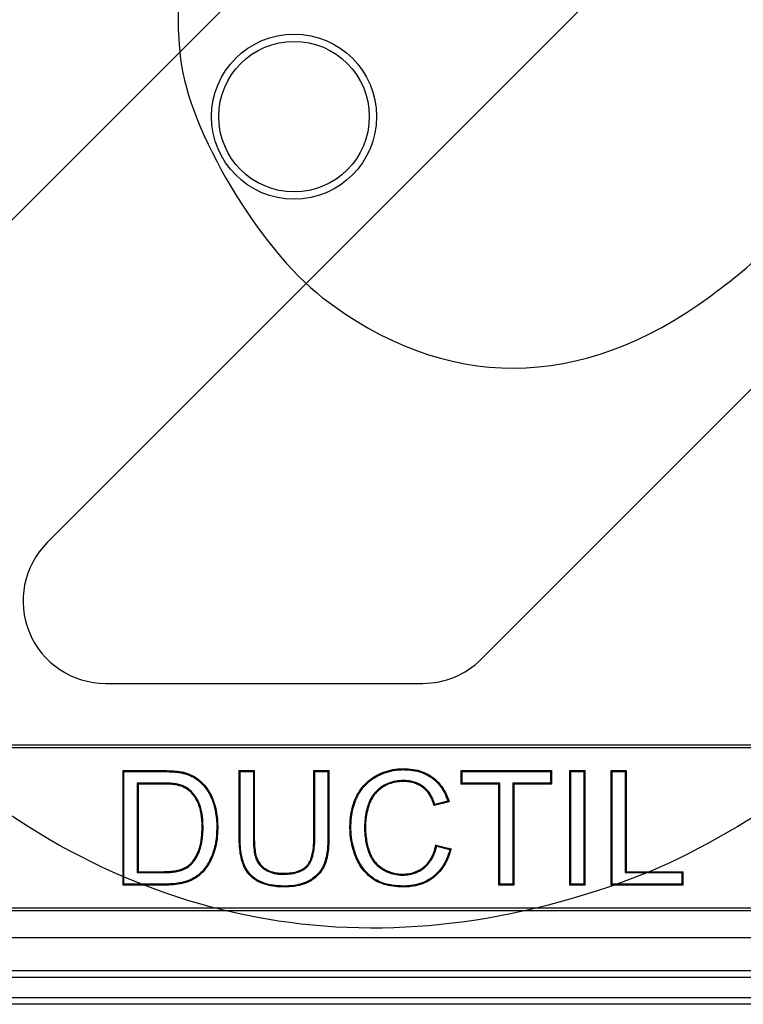
# Model space of a CAD drawing. Units: millimetres. Extents: x 0 to 291, y 0 to 204.
# Drawn here: x 98 to 107, y 44 to 57 of the extents above; entities that cross this region are included whole.
import ezdxf

# ---------------------------------------------------------------- set-up
doc = ezdxf.new("R2010")
doc.units = ezdxf.units.MM
for name, color, linetype in [('D-20AVM', 7, 'Continuous'), ('D-20AVR', 7, 'Continuous'), ('Predeterminado', 7, 'Continuous')]:
    doc.layers.add(name, color=color, linetype=linetype)

# ---------------------------------------------------------------- blocks, each defined once
blk = doc.blocks.new('SE')
at = {"layer": 'D-20AVM', "color": 7, "linetype": 'Continuous'}
for p, q in [((77.414, 44.229), (162.025, 44.229)), ((162.025, 44.139), (77.414, 44.139)), ((77.153, 43.878), (162.287, 43.878)), ((162.287, 43.788), (77.153, 43.788))]:
    blk.add_line(p, q, dxfattribs=at)
at = {"layer": 'D-20AVR', "color": 7, "linetype": 'Continuous'}
for p, q in [((125.036, 76.65), (98.216, 49.83)), ((92.004, 48.303), (118.824, 75.123)), ((103.895, 48.303), (130.715, 75.123)), ((98.979, 47.987), (103.132, 47.987)), ((149.227, 47.177), (78.487, 47.177)), ((149.227, 47.145), (78.487, 47.145)), ((99.22, 46.833), (99.208, 46.846)), ((99.208, 45.348), (99.208, 46.846)), ((99.22, 45.36), (99.22, 46.833)), ((100.74, 46.833), (100.728, 46.846)), ((100.728, 46.846), (100.925, 46.846)), ((100.74, 46.833), (100.913, 46.833)), ((100.913, 46.833), (100.925, 46.846)), ((101.719, 46.833), (101.706, 46.846)), ((101.706, 46.846), (101.903, 46.846)), ((101.719, 46.833), (101.89, 46.833)), ((101.89, 46.833), (101.903, 46.846)), ((103.647, 46.833), (103.634, 46.846)), ((103.634, 46.67), (103.634, 46.846)), ((103.634, 46.846), (104.816, 46.846)), ((103.647, 46.683), (103.647, 46.833)), ((103.647, 46.833), (104.804, 46.833)), ((104.804, 46.833), (104.816, 46.846)), ((104.804, 46.833), (104.804, 46.683)), ((104.816, 46.846), (104.816, 46.67)), ((105.068, 46.833), (105.056, 46.846)), ((105.056, 45.348), (105.056, 46.846)), ((105.056, 46.846), (105.253, 46.846)), ((105.068, 45.36), (105.068, 46.833)), ((105.068, 46.833), (105.24, 46.833)), ((105.24, 46.833), (105.253, 46.846)), ((105.24, 46.833), (105.24, 45.36)), ((105.253, 46.846), (105.253, 45.348)), ((105.61, 46.833), (105.597, 46.846)), ((105.597, 45.348), (105.597, 46.846)), ((105.597, 46.846), (105.795, 46.846)), ((105.61, 45.36), (105.61, 46.833)), ((105.61, 46.833), (105.782, 46.833)), ((105.782, 46.833), (105.795, 46.846)), ((105.782, 46.833), (105.782, 45.511)), ((105.795, 46.846), (105.795, 45.523)), ((99.393, 46.683), (99.393, 45.511)), ((99.393, 46.683), (99.405, 46.67)), ((99.405, 46.67), (99.405, 45.523)), ((103.647, 46.683), (103.634, 46.67)), ((104.127, 46.67), (103.634, 46.67)), ((104.14, 46.683), (103.647, 46.683)), ((104.14, 46.683), (104.127, 46.67)), ((104.127, 45.348), (104.127, 46.67)), ((104.14, 45.36), (104.14, 46.683)), ((104.311, 46.683), (104.311, 45.36)), ((104.804, 46.683), (104.311, 46.683)), ((104.311, 46.683), (104.323, 46.67)), ((104.323, 46.67), (104.323, 45.348)), ((104.816, 46.67), (104.323, 46.67)), ((104.804, 46.683), (104.816, 46.67)), ((103.476, 46.435), (103.282, 46.389)), ((103.46, 46.444), (103.29, 46.404)), ((103.303, 45.872), (103.501, 45.822)), ((103.313, 45.857), (103.485, 45.813)), ((103.485, 45.813), (103.501, 45.822)), ((99.393, 45.511), (99.405, 45.523)), ((105.782, 45.511), (105.795, 45.523)), ((105.782, 45.511), (106.521, 45.511)), ((105.795, 45.523), (106.534, 45.523)), ((106.521, 45.511), (106.534, 45.523)), ((106.521, 45.511), (106.521, 45.36)), ((106.534, 45.523), (106.534, 45.348)), ((99.22, 45.36), (99.208, 45.348)), ((104.14, 45.36), (104.127, 45.348)), ((104.311, 45.36), (104.14, 45.36)), ((104.311, 45.36), (104.323, 45.348)), ((105.068, 45.36), (105.056, 45.348)), ((105.24, 45.36), (105.068, 45.36)), ((105.24, 45.36), (105.253, 45.348)), ((105.61, 45.36), (105.597, 45.348)), ((106.521, 45.36), (105.61, 45.36)), ((106.521, 45.36), (106.534, 45.348)), ((104.323, 45.348), (104.127, 45.348)), ((105.253, 45.348), (105.056, 45.348)), ((106.534, 45.348), (105.597, 45.348)), ((78.487, 45.048), (149.227, 45.048)), ((78.487, 45.017), (149.227, 45.017)), ((162.013, 44.657), (77.401, 44.657))]:
    blk.add_line(p, q, dxfattribs=at)
for radius in [1.08, 0.985]:
    blk.add_circle((101.446, 55.403), radius, dxfattribs=at)
for centre, radius, start, end in [((98.979, 49.067), 1.08, 135, 270), ((103.132, 49.067), 1.08, 270, 315), ((101.128, 47.604), 2.473, 330.5699, 330.9654), ((102.388, 44.57), 2.159, 59.75, 60.236), ((101.379, 44.676), 2.266, 31.411, 31.8671)]:
    blk.add_arc(centre, radius, start, end, dxfattribs=at)
for points, knots in [([(99.208, 46.846), (99.351, 46.846), (99.494, 46.846), (99.654, 46.846), (99.672, 46.846), (99.699, 46.846), (99.708, 46.846), (99.718, 46.846), (99.719, 46.846), (99.721, 46.846), (99.721, 46.846), (99.722, 46.846), (99.723, 46.846), (99.726, 46.846), (99.729, 46.846), (99.738, 46.846), (99.744, 46.846), (99.794, 46.845), (99.835, 46.844), (99.907, 46.838), (99.939, 46.835), (99.973, 46.829), (99.979, 46.827), (99.987, 46.826), (99.989, 46.825), (99.991, 46.825), (99.992, 46.824), (99.995, 46.824), (99.996, 46.824), (100.002, 46.822), (100.006, 46.821), (100.029, 46.815), (100.047, 46.809), (100.098, 46.79), (100.13, 46.774), (100.173, 46.746), (100.187, 46.736), (100.214, 46.714), (100.226, 46.703), (100.286, 46.645), (100.326, 46.591), (100.373, 46.499), (100.387, 46.466), (100.409, 46.397), (100.419, 46.361), (100.434, 46.286), (100.439, 46.246), (100.444, 46.185), (100.445, 46.165), (100.447, 46.122), (100.447, 46.1), (100.445, 45.994), (100.436, 45.916), (100.41, 45.811), (100.399, 45.777), (100.377, 45.716), (100.364, 45.687), (100.337, 45.634), (100.323, 45.61), (100.307, 45.587), (100.307, 45.587), (100.306, 45.586), (100.306, 45.585), (100.305, 45.584), (100.305, 45.584), (100.303, 45.582), (100.302, 45.58), (100.297, 45.574), (100.295, 45.57), (100.286, 45.559), (100.28, 45.551), (100.262, 45.53), (100.249, 45.516), (100.224, 45.491), (100.211, 45.48), (100.191, 45.464), (100.185, 45.459), (100.176, 45.453), (100.175, 45.452), (100.171, 45.449), (100.17, 45.448), (100.165, 45.445), (100.162, 45.443), (100.134, 45.425), (100.106, 45.412), (100.047, 45.388), (100.014, 45.378), (99.945, 45.363), (99.908, 45.357), (99.849, 45.351), (99.829, 45.35), (99.797, 45.348), (99.786, 45.348), (99.77, 45.348), (99.765, 45.348), (99.756, 45.348), (99.754, 45.348), (99.749, 45.348), (99.748, 45.348), (99.746, 45.348), (99.745, 45.348), (99.708, 45.348), (99.672, 45.348), (99.493, 45.348), (99.351, 45.348), (99.208, 45.348)], [0, 0, 0, 0, 0.125, 0.125, 0.140625, 0.140625, 0.148438, 0.148438, 0.149414, 0.149414, 0.149902, 0.149902, 0.150391, 0.150391, 0.152344, 0.152344, 0.15625, 0.15625, 0.1875, 0.1875, 0.21875, 0.21875, 0.226562, 0.226562, 0.228516, 0.228516, 0.229492, 0.229492, 0.230469, 0.230469, 0.234375, 0.234375, 0.25, 0.25, 0.28125, 0.28125, 0.296875, 0.296875, 0.3125, 0.3125, 0.375, 0.375, 0.40625, 0.40625, 0.4375, 0.4375, 0.46875, 0.46875, 0.484375, 0.484375, 0.5, 0.5, 0.5625, 0.5625, 0.59375, 0.59375, 0.625, 0.625, 0.65625, 0.65625, 0.657227, 0.657227, 0.657715, 0.657715, 0.658203, 0.658203, 0.660156, 0.660156, 0.664062, 0.664062, 0.671875, 0.671875, 0.6875, 0.6875, 0.703125, 0.703125, 0.710937, 0.710937, 0.712891, 0.712891, 0.714844, 0.714844, 0.71875, 0.71875, 0.75, 0.75, 0.78125, 0.78125, 0.8125, 0.8125, 0.828125, 0.828125, 0.835937, 0.835937, 0.839844, 0.839844, 0.841797, 0.841797, 0.842773, 0.842773, 0.84375, 0.84375, 0.875, 0.875, 1, 1, 1, 1]), ([(99.22, 46.833), (99.359, 46.833), (99.498, 46.833), (99.654, 46.833), (99.672, 46.833), (99.699, 46.833), (99.708, 46.833), (99.718, 46.833), (99.719, 46.833), (99.721, 46.833), (99.721, 46.833), (99.722, 46.833), (99.723, 46.833), (99.726, 46.833), (99.729, 46.833), (99.738, 46.833), (99.744, 46.833), (99.794, 46.833), (99.834, 46.831), (99.906, 46.826), (99.937, 46.822), (99.971, 46.816), (99.977, 46.815), (99.985, 46.813), (99.986, 46.813), (99.988, 46.812), (99.99, 46.812), (99.992, 46.812), (99.993, 46.811), (99.999, 46.81), (100.003, 46.809), (100.025, 46.803), (100.043, 46.797), (100.093, 46.779), (100.123, 46.763), (100.166, 46.736), (100.18, 46.726), (100.206, 46.705), (100.218, 46.694), (100.276, 46.636), (100.315, 46.584), (100.362, 46.493), (100.375, 46.461), (100.397, 46.393), (100.407, 46.358), (100.421, 46.284), (100.427, 46.245), (100.432, 46.184), (100.433, 46.164), (100.434, 46.122), (100.434, 46.1), (100.432, 45.995), (100.423, 45.918), (100.398, 45.814), (100.388, 45.781), (100.365, 45.72), (100.353, 45.692), (100.327, 45.64), (100.312, 45.616), (100.297, 45.594), (100.296, 45.594), (100.296, 45.593), (100.295, 45.592), (100.295, 45.592), (100.295, 45.592), (100.293, 45.589), (100.292, 45.587), (100.287, 45.581), (100.284, 45.578), (100.276, 45.566), (100.27, 45.559), (100.252, 45.538), (100.24, 45.525), (100.215, 45.501), (100.203, 45.489), (100.184, 45.474), (100.177, 45.469), (100.169, 45.463), (100.167, 45.462), (100.164, 45.46), (100.162, 45.459), (100.158, 45.456), (100.155, 45.454), (100.128, 45.436), (100.101, 45.423), (100.043, 45.4), (100.011, 45.39), (99.943, 45.375), (99.907, 45.369), (99.848, 45.364), (99.828, 45.362), (99.797, 45.361), (99.786, 45.361), (99.77, 45.36), (99.764, 45.36), (99.756, 45.36), (99.753, 45.36), (99.749, 45.36), (99.748, 45.36), (99.746, 45.36), (99.745, 45.36), (99.708, 45.36), (99.672, 45.36), (99.498, 45.36), (99.359, 45.36), (99.22, 45.36)], [0, 0, 0, 0, 0.122231, 0.122231, 0.137971, 0.137971, 0.145841, 0.145841, 0.146825, 0.146825, 0.147317, 0.147317, 0.147809, 0.147809, 0.149776, 0.149776, 0.153712, 0.153712, 0.185192, 0.185192, 0.216673, 0.216673, 0.224543, 0.224543, 0.226511, 0.226511, 0.227495, 0.227495, 0.228478, 0.228478, 0.232413, 0.232413, 0.248154, 0.248154, 0.279635, 0.279635, 0.295375, 0.295375, 0.311115, 0.311115, 0.374077, 0.374077, 0.405558, 0.405558, 0.437039, 0.437039, 0.468519, 0.468519, 0.48426, 0.48426, 0.5, 0.5, 0.562962, 0.562962, 0.594442, 0.594442, 0.625923, 0.625923, 0.657404, 0.657404, 0.658388, 0.658388, 0.65888, 0.65888, 0.659372, 0.659372, 0.661339, 0.661339, 0.665274, 0.665274, 0.673144, 0.673144, 0.688885, 0.688885, 0.704625, 0.704625, 0.712495, 0.712495, 0.714463, 0.714463, 0.71643, 0.71643, 0.720366, 0.720366, 0.751846, 0.751846, 0.783327, 0.783327, 0.814808, 0.814808, 0.830548, 0.830548, 0.838418, 0.838418, 0.842354, 0.842354, 0.844321, 0.844321, 0.845305, 0.845305, 0.846289, 0.846289, 0.877769, 0.877769, 1, 1, 1, 1]), ([(101.903, 46.846), (101.903, 46.688), (101.903, 46.531), (101.903, 46.295), (101.903, 46.217), (101.903, 46.099), (101.903, 46.059), (101.903, 46.01), (101.903, 46.001), (101.903, 45.988), (101.903, 45.986), (101.903, 45.983), (101.903, 45.982), (101.903, 45.981), (101.903, 45.98), (101.903, 45.978), (101.903, 45.976), (101.903, 45.969), (101.903, 45.963), (101.902, 45.933), (101.902, 45.91), (101.896, 45.798), (101.884, 45.722), (101.862, 45.652), (101.86, 45.644), (101.856, 45.633), (101.855, 45.63), (101.853, 45.624), (101.852, 45.623), (101.851, 45.619), (101.85, 45.617), (101.843, 45.6), (101.836, 45.585), (101.812, 45.542), (101.794, 45.516), (101.749, 45.466), (101.724, 45.444), (101.681, 45.413), (101.665, 45.403), (101.633, 45.385), (101.616, 45.377), (101.527, 45.341), (101.442, 45.325), (101.333, 45.323), (101.32, 45.323), (101.295, 45.323), (101.283, 45.323), (101.247, 45.325), (101.224, 45.326), (101.157, 45.334), (101.115, 45.342), (101.058, 45.359), (101.04, 45.365), (101.013, 45.376), (101.005, 45.38), (100.992, 45.386), (100.988, 45.388), (100.982, 45.391), (100.98, 45.392), (100.977, 45.394), (100.976, 45.394), (100.974, 45.395), (100.973, 45.396), (100.935, 45.416), (100.904, 45.44), (100.849, 45.494), (100.826, 45.525), (100.802, 45.568), (100.797, 45.577), (100.791, 45.59), (100.789, 45.595), (100.786, 45.601), (100.786, 45.602), (100.785, 45.604), (100.785, 45.604), (100.784, 45.605), (100.784, 45.606), (100.783, 45.608), (100.783, 45.61), (100.776, 45.626), (100.771, 45.641), (100.747, 45.72), (100.735, 45.797), (100.729, 45.909), (100.728, 45.933), (100.728, 45.963), (100.728, 45.969), (100.728, 45.976), (100.728, 45.978), (100.728, 45.981), (100.728, 45.982), (100.728, 45.986), (100.728, 45.988), (100.728, 46.001), (100.728, 46.01), (100.728, 46.06), (100.728, 46.099), (100.728, 46.217), (100.728, 46.295), (100.728, 46.531), (100.728, 46.688), (100.728, 46.846)], [0, 0, 0, 0, 0.125, 0.125, 0.1875, 0.1875, 0.21875, 0.21875, 0.226562, 0.226562, 0.228516, 0.228516, 0.229004, 0.229004, 0.229492, 0.229492, 0.230469, 0.230469, 0.234375, 0.234375, 0.25, 0.25, 0.3125, 0.3125, 0.320312, 0.320312, 0.324219, 0.324219, 0.326172, 0.326172, 0.328125, 0.328125, 0.34375, 0.34375, 0.375, 0.375, 0.40625, 0.40625, 0.421875, 0.421875, 0.4375, 0.4375, 0.5, 0.5, 0.507813, 0.507813, 0.515625, 0.515625, 0.53125, 0.53125, 0.5625, 0.5625, 0.578125, 0.578125, 0.585938, 0.585938, 0.589844, 0.589844, 0.591797, 0.591797, 0.592773, 0.592773, 0.59375, 0.59375, 0.625, 0.625, 0.65625, 0.65625, 0.664062, 0.664062, 0.667969, 0.667969, 0.668945, 0.668945, 0.669434, 0.669434, 0.669922, 0.669922, 0.671875, 0.671875, 0.6875, 0.6875, 0.75, 0.75, 0.765625, 0.765625, 0.769531, 0.769531, 0.770508, 0.770508, 0.771484, 0.771484, 0.773438, 0.773438, 0.78125, 0.78125, 0.8125, 0.8125, 0.875, 0.875, 1, 1, 1, 1]), ([(101.89, 46.833), (101.89, 46.68), (101.89, 46.527), (101.89, 46.295), (101.89, 46.217), (101.89, 46.099), (101.89, 46.059), (101.89, 46.01), (101.89, 46.001), (101.89, 45.988), (101.89, 45.986), (101.89, 45.983), (101.89, 45.982), (101.89, 45.981), (101.89, 45.98), (101.89, 45.978), (101.89, 45.976), (101.89, 45.969), (101.89, 45.963), (101.89, 45.933), (101.889, 45.91), (101.883, 45.799), (101.871, 45.725), (101.85, 45.656), (101.848, 45.648), (101.844, 45.638), (101.843, 45.634), (101.841, 45.629), (101.84, 45.627), (101.839, 45.623), (101.838, 45.621), (101.831, 45.605), (101.825, 45.59), (101.802, 45.549), (101.784, 45.523), (101.741, 45.476), (101.716, 45.454), (101.674, 45.424), (101.659, 45.414), (101.627, 45.396), (101.611, 45.388), (101.524, 45.353), (101.441, 45.338), (101.332, 45.335), (101.32, 45.335), (101.295, 45.335), (101.283, 45.336), (101.248, 45.337), (101.225, 45.339), (101.159, 45.346), (101.118, 45.354), (101.062, 45.371), (101.044, 45.377), (101.018, 45.388), (101.01, 45.391), (100.998, 45.397), (100.994, 45.399), (100.988, 45.402), (100.986, 45.403), (100.983, 45.405), (100.982, 45.405), (100.98, 45.406), (100.979, 45.407), (100.942, 45.427), (100.912, 45.449), (100.859, 45.502), (100.836, 45.532), (100.813, 45.574), (100.809, 45.582), (100.802, 45.596), (100.8, 45.6), (100.798, 45.606), (100.797, 45.607), (100.797, 45.609), (100.796, 45.609), (100.796, 45.61), (100.796, 45.611), (100.795, 45.613), (100.794, 45.614), (100.788, 45.63), (100.783, 45.645), (100.759, 45.722), (100.747, 45.798), (100.741, 45.91), (100.741, 45.933), (100.74, 45.963), (100.74, 45.969), (100.74, 45.976), (100.74, 45.978), (100.74, 45.981), (100.74, 45.982), (100.74, 45.986), (100.74, 45.988), (100.74, 46.001), (100.74, 46.01), (100.74, 46.06), (100.74, 46.099), (100.74, 46.217), (100.74, 46.295), (100.74, 46.527), (100.74, 46.68), (100.74, 46.833)], [0, 0, 0, 0, 0.122485, 0.122485, 0.185404, 0.185404, 0.216864, 0.216864, 0.224729, 0.224729, 0.226695, 0.226695, 0.227186, 0.227186, 0.227678, 0.227678, 0.228661, 0.228661, 0.232593, 0.232593, 0.248323, 0.248323, 0.311242, 0.311242, 0.319107, 0.319107, 0.32304, 0.32304, 0.325006, 0.325006, 0.326972, 0.326972, 0.342702, 0.342702, 0.374162, 0.374162, 0.405621, 0.405621, 0.421351, 0.421351, 0.437081, 0.437081, 0.5, 0.5, 0.507865, 0.507865, 0.51573, 0.51573, 0.53146, 0.53146, 0.562919, 0.562919, 0.578649, 0.578649, 0.586514, 0.586514, 0.590446, 0.590446, 0.592413, 0.592413, 0.593396, 0.593396, 0.594379, 0.594379, 0.625838, 0.625838, 0.657298, 0.657298, 0.665163, 0.665163, 0.669095, 0.669095, 0.670079, 0.670079, 0.67057, 0.67057, 0.671062, 0.671062, 0.673028, 0.673028, 0.688758, 0.688758, 0.751677, 0.751677, 0.767407, 0.767407, 0.771339, 0.771339, 0.772322, 0.772322, 0.773305, 0.773305, 0.775272, 0.775272, 0.783136, 0.783136, 0.814596, 0.814596, 0.877515, 0.877515, 1, 1, 1, 1]), ([(100.913, 46.833), (100.913, 46.573), (100.913, 46.313), (100.913, 46.036), (100.913, 46.02), (100.913, 45.999), (100.913, 45.995), (100.913, 45.989), (100.913, 45.987), (100.913, 45.983), (100.913, 45.982), (100.913, 45.98), (100.913, 45.978), (100.913, 45.966), (100.913, 45.955), (100.914, 45.902), (100.916, 45.864), (100.923, 45.795), (100.928, 45.764), (100.938, 45.724), (100.942, 45.711), (100.947, 45.697), (100.948, 45.694), (100.949, 45.691), (100.949, 45.69), (100.95, 45.688), (100.95, 45.687), (100.951, 45.684), (100.952, 45.682), (100.957, 45.672), (100.96, 45.664), (100.981, 45.626), (101.002, 45.6), (101.041, 45.566), (101.055, 45.556), (101.074, 45.544), (101.078, 45.542), (101.085, 45.538), (101.089, 45.536), (101.1, 45.531), (101.107, 45.527), (101.145, 45.511), (101.178, 45.502), (101.232, 45.493), (101.25, 45.491), (101.288, 45.489), (101.309, 45.489), (101.404, 45.492), (101.469, 45.504), (101.548, 45.536), (101.572, 45.549), (101.603, 45.573), (101.612, 45.581), (101.63, 45.6), (101.638, 45.61), (101.676, 45.667), (101.696, 45.729), (101.713, 45.848), (101.717, 45.891), (101.719, 45.951), (101.719, 45.964), (101.719, 45.978), (101.719, 45.979), (101.719, 45.982), (101.719, 45.983), (101.719, 45.986), (101.719, 45.989), (101.719, 45.995), (101.719, 45.999), (101.719, 46.019), (101.719, 46.036), (101.719, 46.313), (101.719, 46.573), (101.719, 46.833)], [0, 0, 0, 0, 0.248003, 0.248003, 0.263753, 0.263753, 0.26769, 0.26769, 0.269659, 0.269659, 0.270643, 0.270643, 0.271628, 0.271628, 0.279502, 0.279502, 0.311002, 0.311002, 0.342502, 0.342502, 0.358252, 0.358252, 0.362189, 0.362189, 0.363173, 0.363173, 0.364158, 0.364158, 0.366126, 0.366126, 0.374001, 0.374001, 0.405501, 0.405501, 0.421251, 0.421251, 0.425188, 0.425188, 0.429126, 0.429126, 0.437001, 0.437001, 0.4685, 0.4685, 0.48425, 0.48425, 0.5, 0.5, 0.562999, 0.562999, 0.594499, 0.594499, 0.610249, 0.610249, 0.625998, 0.625998, 0.688998, 0.688998, 0.720497, 0.720497, 0.728372, 0.728372, 0.729357, 0.729357, 0.730341, 0.730341, 0.73231, 0.73231, 0.736247, 0.736247, 0.751997, 0.751997, 1, 1, 1, 1]), ([(100.925, 46.846), (100.925, 46.581), (100.925, 46.317), (100.925, 46.036), (100.925, 46.02), (100.925, 45.999), (100.925, 45.995), (100.925, 45.989), (100.925, 45.987), (100.925, 45.983), (100.925, 45.982), (100.925, 45.98), (100.925, 45.978), (100.925, 45.966), (100.925, 45.955), (100.926, 45.903), (100.929, 45.865), (100.936, 45.796), (100.941, 45.766), (100.95, 45.727), (100.954, 45.715), (100.958, 45.701), (100.959, 45.698), (100.961, 45.695), (100.961, 45.695), (100.961, 45.693), (100.962, 45.692), (100.963, 45.689), (100.964, 45.687), (100.968, 45.677), (100.972, 45.67), (100.991, 45.634), (101.011, 45.608), (101.049, 45.576), (101.062, 45.566), (101.081, 45.555), (101.084, 45.553), (101.091, 45.549), (101.095, 45.547), (101.105, 45.542), (101.112, 45.539), (101.149, 45.523), (101.181, 45.514), (101.233, 45.506), (101.251, 45.504), (101.289, 45.502), (101.309, 45.502), (101.403, 45.505), (101.466, 45.516), (101.543, 45.547), (101.565, 45.56), (101.595, 45.583), (101.604, 45.591), (101.62, 45.608), (101.628, 45.618), (101.664, 45.672), (101.684, 45.732), (101.701, 45.849), (101.704, 45.892), (101.706, 45.952), (101.706, 45.964), (101.706, 45.978), (101.706, 45.979), (101.706, 45.982), (101.706, 45.983), (101.706, 45.986), (101.706, 45.989), (101.706, 45.995), (101.706, 45.999), (101.706, 46.019), (101.706, 46.036), (101.706, 46.317), (101.706, 46.581), (101.706, 46.846)], [0, 0, 0, 0, 0.25, 0.25, 0.265625, 0.265625, 0.269531, 0.269531, 0.271484, 0.271484, 0.272461, 0.272461, 0.273438, 0.273438, 0.28125, 0.28125, 0.3125, 0.3125, 0.34375, 0.34375, 0.359375, 0.359375, 0.363281, 0.363281, 0.364258, 0.364258, 0.365234, 0.365234, 0.367188, 0.367188, 0.375, 0.375, 0.40625, 0.40625, 0.421875, 0.421875, 0.425781, 0.425781, 0.429687, 0.429687, 0.4375, 0.4375, 0.46875, 0.46875, 0.484375, 0.484375, 0.5, 0.5, 0.5625, 0.5625, 0.59375, 0.59375, 0.609375, 0.609375, 0.625, 0.625, 0.6875, 0.6875, 0.71875, 0.71875, 0.726562, 0.726562, 0.727539, 0.727539, 0.728516, 0.728516, 0.730469, 0.730469, 0.734375, 0.734375, 0.75, 0.75, 1, 1, 1, 1]), ([(103.501, 45.822), (103.475, 45.725), (103.439, 45.642), (103.366, 45.537), (103.338, 45.506), (103.278, 45.45), (103.244, 45.425), (103.139, 45.364), (103.06, 45.338), (102.951, 45.325), (102.929, 45.324), (102.894, 45.323), (102.883, 45.323), (102.86, 45.323), (102.848, 45.323), (102.792, 45.325), (102.75, 45.33), (102.63, 45.351), (102.56, 45.376), (102.496, 45.415), (102.493, 45.417), (102.487, 45.42), (102.485, 45.422), (102.481, 45.425), (102.479, 45.426), (102.468, 45.433), (102.46, 45.439), (102.436, 45.457), (102.421, 45.471), (102.377, 45.513), (102.35, 45.544), (102.302, 45.614), (102.281, 45.652), (102.26, 45.698), (102.258, 45.704), (102.254, 45.713), (102.252, 45.718), (102.246, 45.733), (102.242, 45.743), (102.231, 45.773), (102.225, 45.793), (102.195, 45.896), (102.181, 45.982), (102.178, 46.093), (102.178, 46.116), (102.179, 46.16), (102.18, 46.182), (102.186, 46.246), (102.192, 46.287), (102.209, 46.366), (102.22, 46.404), (102.24, 46.458), (102.248, 46.476), (102.258, 46.497), (102.26, 46.501), (102.264, 46.51), (102.266, 46.514), (102.273, 46.528), (102.279, 46.538), (102.327, 46.622), (102.383, 46.685), (102.466, 46.746), (102.483, 46.758), (102.51, 46.774), (102.519, 46.779), (102.538, 46.789), (102.548, 46.794), (102.596, 46.817), (102.637, 46.832), (102.719, 46.855), (102.762, 46.863), (102.828, 46.869), (102.85, 46.87), (102.895, 46.871), (102.918, 46.87), (103.027, 46.863), (103.106, 46.843), (103.193, 46.8), (103.21, 46.791), (103.234, 46.776), (103.242, 46.77), (103.254, 46.762), (103.258, 46.759), (103.264, 46.755), (103.266, 46.753), (103.27, 46.75), (103.272, 46.749), (103.306, 46.722), (103.335, 46.693), (103.412, 46.599), (103.45, 46.523), (103.476, 46.435)], [0, 0, 0, 0, 0.0625, 0.0625, 0.09375, 0.09375, 0.125, 0.125, 0.1875, 0.1875, 0.203125, 0.203125, 0.210937, 0.210937, 0.21875, 0.21875, 0.25, 0.25, 0.3125, 0.3125, 0.316406, 0.316406, 0.318359, 0.318359, 0.320312, 0.320312, 0.328125, 0.328125, 0.34375, 0.34375, 0.375, 0.375, 0.40625, 0.40625, 0.410156, 0.410156, 0.414062, 0.414062, 0.421875, 0.421875, 0.4375, 0.4375, 0.5, 0.5, 0.515625, 0.515625, 0.53125, 0.53125, 0.5625, 0.5625, 0.59375, 0.59375, 0.609375, 0.609375, 0.613281, 0.613281, 0.617187, 0.617187, 0.625, 0.625, 0.6875, 0.6875, 0.703125, 0.703125, 0.710938, 0.710938, 0.71875, 0.71875, 0.75, 0.75, 0.78125, 0.78125, 0.796875, 0.796875, 0.8125, 0.8125, 0.875, 0.875, 0.890625, 0.890625, 0.898438, 0.898438, 0.902344, 0.902344, 0.904297, 0.904297, 0.90625, 0.90625, 0.9375, 0.9375, 1, 1, 1, 1]), ([(103.485, 45.813), (103.461, 45.722), (103.425, 45.644), (103.356, 45.545), (103.329, 45.514), (103.27, 45.459), (103.237, 45.435), (103.134, 45.375), (103.057, 45.35), (102.95, 45.338), (102.928, 45.336), (102.894, 45.335), (102.883, 45.335), (102.86, 45.335), (102.849, 45.336), (102.793, 45.338), (102.751, 45.342), (102.633, 45.363), (102.565, 45.388), (102.503, 45.425), (102.499, 45.428), (102.494, 45.431), (102.492, 45.432), (102.488, 45.435), (102.486, 45.436), (102.475, 45.443), (102.467, 45.449), (102.444, 45.467), (102.429, 45.48), (102.386, 45.521), (102.36, 45.552), (102.313, 45.62), (102.292, 45.657), (102.272, 45.703), (102.27, 45.709), (102.266, 45.718), (102.264, 45.723), (102.258, 45.738), (102.254, 45.748), (102.243, 45.777), (102.237, 45.797), (102.207, 45.898), (102.194, 45.983), (102.19, 46.093), (102.19, 46.116), (102.192, 46.16), (102.193, 46.181), (102.198, 46.245), (102.204, 46.285), (102.221, 46.363), (102.232, 46.4), (102.252, 46.453), (102.259, 46.471), (102.269, 46.492), (102.271, 46.496), (102.275, 46.504), (102.277, 46.508), (102.284, 46.523), (102.29, 46.532), (102.337, 46.615), (102.391, 46.676), (102.473, 46.736), (102.49, 46.747), (102.516, 46.763), (102.525, 46.768), (102.544, 46.778), (102.553, 46.783), (102.601, 46.805), (102.641, 46.82), (102.722, 46.843), (102.764, 46.85), (102.829, 46.857), (102.851, 46.858), (102.895, 46.858), (102.917, 46.858), (103.025, 46.85), (103.102, 46.831), (103.187, 46.789), (103.203, 46.78), (103.227, 46.765), (103.235, 46.76), (103.247, 46.752), (103.25, 46.749), (103.256, 46.745), (103.258, 46.743), (103.262, 46.74), (103.264, 46.739), (103.297, 46.713), (103.326, 46.685), (103.398, 46.595), (103.435, 46.525), (103.46, 46.444)], [0, 0, 0, 0, 0.060182, 0.060182, 0.091612, 0.091612, 0.123042, 0.123042, 0.185901, 0.185901, 0.201616, 0.201616, 0.209474, 0.209474, 0.217331, 0.217331, 0.248761, 0.248761, 0.31162, 0.31162, 0.315549, 0.315549, 0.317513, 0.317513, 0.319478, 0.319478, 0.327335, 0.327335, 0.34305, 0.34305, 0.37448, 0.37448, 0.40591, 0.40591, 0.409838, 0.409838, 0.413767, 0.413767, 0.421625, 0.421625, 0.437339, 0.437339, 0.500199, 0.500199, 0.515914, 0.515914, 0.531629, 0.531629, 0.563058, 0.563058, 0.594488, 0.594488, 0.610203, 0.610203, 0.614132, 0.614132, 0.618061, 0.618061, 0.625918, 0.625918, 0.688778, 0.688778, 0.704492, 0.704492, 0.71235, 0.71235, 0.720207, 0.720207, 0.751637, 0.751637, 0.783067, 0.783067, 0.798782, 0.798782, 0.814497, 0.814497, 0.877356, 0.877356, 0.893071, 0.893071, 0.900928, 0.900928, 0.904857, 0.904857, 0.906821, 0.906821, 0.908786, 0.908786, 0.940216, 0.940216, 1, 1, 1, 1]), ([(99.393, 45.511), (99.397, 45.511), (99.401, 45.511), (99.405, 45.511), (99.507, 45.511), (99.608, 45.511), (99.713, 45.511), (99.716, 45.511), (99.721, 45.511), (99.722, 45.511), (99.725, 45.511), (99.725, 45.511), (99.727, 45.511), (99.728, 45.511), (99.737, 45.511), (99.745, 45.511), (99.768, 45.511), (99.783, 45.512), (99.827, 45.514), (99.853, 45.516), (99.902, 45.523), (99.924, 45.528), (99.949, 45.534), (99.954, 45.536), (99.96, 45.537), (99.96, 45.538), (99.961, 45.538), (99.962, 45.538), (99.965, 45.539), (99.967, 45.54), (99.972, 45.542), (99.975, 45.543), (99.992, 45.549), (100.005, 45.554), (100.042, 45.572), (100.063, 45.586), (100.091, 45.61), (100.1, 45.618), (100.116, 45.636), (100.124, 45.645), (100.161, 45.693), (100.187, 45.738), (100.209, 45.798), (100.212, 45.805), (100.215, 45.816), (100.216, 45.818), (100.218, 45.824), (100.219, 45.827), (100.223, 45.841), (100.226, 45.852), (100.235, 45.888), (100.24, 45.913), (100.247, 45.965), (100.25, 45.992), (100.254, 46.05), (100.255, 46.08), (100.254, 46.235), (100.239, 46.337), (100.197, 46.437), (100.188, 46.456), (100.177, 46.475), (100.176, 46.475), (100.174, 46.479), (100.174, 46.48), (100.171, 46.485), (100.169, 46.488), (100.163, 46.497), (100.159, 46.503), (100.146, 46.52), (100.138, 46.531), (100.094, 46.583), (100.055, 46.615), (100.006, 46.64), (100, 46.643), (99.992, 46.647), (99.989, 46.648), (99.985, 46.65), (99.983, 46.65), (99.98, 46.651), (99.98, 46.652), (99.97, 46.655), (99.961, 46.658), (99.932, 46.666), (99.911, 46.67), (99.861, 46.677), (99.834, 46.679), (99.789, 46.682), (99.773, 46.682), (99.748, 46.683), (99.74, 46.683), (99.729, 46.683), (99.727, 46.683), (99.724, 46.683), (99.723, 46.683), (99.721, 46.683), (99.72, 46.683), (99.716, 46.683), (99.713, 46.683), (99.608, 46.683), (99.507, 46.683), (99.405, 46.683), (99.401, 46.683), (99.397, 46.683), (99.393, 46.683)], [0, 0, 0, 0, 0.005111, 0.005111, 0.005111, 0.128833, 0.128833, 0.1327, 0.1327, 0.134633, 0.134633, 0.135599, 0.135599, 0.136566, 0.136566, 0.144299, 0.144299, 0.159764, 0.159764, 0.190694, 0.190694, 0.221625, 0.221625, 0.229358, 0.229358, 0.230324, 0.230324, 0.231291, 0.231291, 0.233224, 0.233224, 0.23709, 0.23709, 0.252555, 0.252555, 0.283486, 0.283486, 0.298951, 0.298951, 0.314417, 0.314417, 0.376278, 0.376278, 0.38401, 0.38401, 0.387877, 0.387877, 0.391743, 0.391743, 0.407208, 0.407208, 0.438139, 0.438139, 0.469069, 0.469069, 0.5, 0.5, 0.623722, 0.623722, 0.654653, 0.654653, 0.656586, 0.656586, 0.658519, 0.658519, 0.662385, 0.662385, 0.670118, 0.670118, 0.685583, 0.685583, 0.747444, 0.747444, 0.755177, 0.755177, 0.759043, 0.759043, 0.760976, 0.760976, 0.762909, 0.762909, 0.778375, 0.778375, 0.809305, 0.809305, 0.840236, 0.840236, 0.855701, 0.855701, 0.863434, 0.863434, 0.865367, 0.865367, 0.866333, 0.866333, 0.8673, 0.8673, 0.871166, 0.871166, 0.994888, 0.994888, 0.994888, 1, 1, 1, 1]), ([(99.405, 45.523), (99.507, 45.523), (99.608, 45.523), (99.713, 45.523), (99.716, 45.523), (99.721, 45.523), (99.722, 45.523), (99.725, 45.523), (99.725, 45.523), (99.727, 45.523), (99.728, 45.523), (99.737, 45.523), (99.745, 45.523), (99.768, 45.524), (99.783, 45.524), (99.826, 45.526), (99.852, 45.529), (99.9, 45.536), (99.922, 45.54), (99.946, 45.546), (99.951, 45.548), (99.956, 45.549), (99.956, 45.55), (99.958, 45.55), (99.958, 45.55), (99.961, 45.551), (99.963, 45.552), (99.968, 45.553), (99.971, 45.555), (99.987, 45.561), (100, 45.566), (100.035, 45.583), (100.056, 45.596), (100.083, 45.619), (100.091, 45.627), (100.107, 45.644), (100.114, 45.653), (100.151, 45.7), (100.175, 45.744), (100.198, 45.803), (100.2, 45.809), (100.204, 45.82), (100.204, 45.822), (100.206, 45.828), (100.207, 45.83), (100.211, 45.844), (100.214, 45.855), (100.223, 45.89), (100.228, 45.915), (100.235, 45.966), (100.238, 45.994), (100.241, 46.05), (100.242, 46.08), (100.242, 46.233), (100.226, 46.334), (100.186, 46.432), (100.177, 46.45), (100.166, 46.468), (100.166, 46.469), (100.164, 46.472), (100.163, 46.474), (100.16, 46.478), (100.158, 46.481), (100.152, 46.49), (100.148, 46.496), (100.136, 46.513), (100.128, 46.524), (100.086, 46.574), (100.048, 46.605), (100, 46.629), (99.995, 46.632), (99.987, 46.635), (99.984, 46.636), (99.98, 46.638), (99.979, 46.638), (99.976, 46.64), (99.975, 46.64), (99.966, 46.643), (99.958, 46.646), (99.93, 46.653), (99.908, 46.658), (99.86, 46.664), (99.833, 46.667), (99.788, 46.669), (99.773, 46.67), (99.748, 46.67), (99.74, 46.67), (99.729, 46.67), (99.727, 46.67), (99.724, 46.67), (99.723, 46.67), (99.721, 46.67), (99.72, 46.67), (99.716, 46.67), (99.713, 46.67), (99.608, 46.67), (99.507, 46.67), (99.405, 46.67)], [0, 0, 0, 0, 0.125, 0.125, 0.128906, 0.128906, 0.130859, 0.130859, 0.131836, 0.131836, 0.132812, 0.132812, 0.140625, 0.140625, 0.15625, 0.15625, 0.1875, 0.1875, 0.21875, 0.21875, 0.226562, 0.226562, 0.227539, 0.227539, 0.228516, 0.228516, 0.230469, 0.230469, 0.234375, 0.234375, 0.25, 0.25, 0.28125, 0.28125, 0.296875, 0.296875, 0.3125, 0.3125, 0.375, 0.375, 0.382813, 0.382813, 0.386719, 0.386719, 0.390625, 0.390625, 0.40625, 0.40625, 0.4375, 0.4375, 0.46875, 0.46875, 0.5, 0.5, 0.625, 0.625, 0.65625, 0.65625, 0.658203, 0.658203, 0.660156, 0.660156, 0.664062, 0.664062, 0.671875, 0.671875, 0.6875, 0.6875, 0.75, 0.75, 0.757813, 0.757813, 0.761719, 0.761719, 0.763672, 0.763672, 0.765625, 0.765625, 0.78125, 0.78125, 0.8125, 0.8125, 0.84375, 0.84375, 0.859375, 0.859375, 0.867187, 0.867187, 0.869141, 0.869141, 0.870117, 0.870117, 0.871094, 0.871094, 0.875, 0.875, 1, 1, 1, 1]), ([(103.29, 46.404), (103.268, 46.47), (103.24, 46.526), (103.187, 46.594), (103.167, 46.614), (103.143, 46.634), (103.14, 46.636), (103.134, 46.64), (103.131, 46.643), (103.122, 46.649), (103.115, 46.653), (103.096, 46.665), (103.083, 46.672), (103.041, 46.69), (103.011, 46.7), (102.963, 46.709), (102.947, 46.711), (102.913, 46.714), (102.896, 46.715), (102.807, 46.714), (102.743, 46.704), (102.658, 46.672), (102.631, 46.659), (102.6, 46.64), (102.594, 46.636), (102.584, 46.629), (102.581, 46.627), (102.575, 46.622), (102.572, 46.62), (102.556, 46.608), (102.544, 46.597), (102.487, 46.543), (102.453, 46.491), (102.422, 46.416), (102.417, 46.401), (102.406, 46.369), (102.402, 46.353), (102.389, 46.305), (102.383, 46.273), (102.374, 46.208), (102.371, 46.175), (102.369, 46.125), (102.369, 46.108), (102.369, 46.075), (102.37, 46.059), (102.374, 45.979), (102.383, 45.92), (102.403, 45.837), (102.411, 45.81), (102.421, 45.782), (102.422, 45.778), (102.424, 45.774), (102.425, 45.772), (102.426, 45.77), (102.426, 45.769), (102.427, 45.767), (102.427, 45.766), (102.431, 45.757), (102.434, 45.749), (102.445, 45.726), (102.452, 45.712), (102.493, 45.642), (102.535, 45.597), (102.59, 45.56), (102.593, 45.558), (102.6, 45.554), (102.603, 45.552), (102.614, 45.546), (102.621, 45.542), (102.643, 45.53), (102.657, 45.523), (102.702, 45.505), (102.733, 45.495), (102.796, 45.482), (102.829, 45.479), (102.896, 45.478), (102.928, 45.481), (103.02, 45.498), (103.076, 45.521), (103.132, 45.559), (103.138, 45.563), (103.147, 45.57), (103.15, 45.573), (103.156, 45.577), (103.158, 45.58), (103.172, 45.591), (103.183, 45.601), (103.212, 45.633), (103.23, 45.657), (103.275, 45.733), (103.297, 45.791), (103.313, 45.857)], [0, 0, 0, 0, 0.059646, 0.059646, 0.091117, 0.091117, 0.095051, 0.095051, 0.098985, 0.098985, 0.106853, 0.106853, 0.122588, 0.122588, 0.15406, 0.15406, 0.169795, 0.169795, 0.185531, 0.185531, 0.248473, 0.248473, 0.279944, 0.279944, 0.287812, 0.287812, 0.291746, 0.291746, 0.29568, 0.29568, 0.311415, 0.311415, 0.374358, 0.374358, 0.390093, 0.390093, 0.405829, 0.405829, 0.4373, 0.4373, 0.468771, 0.468771, 0.484507, 0.484507, 0.500242, 0.500242, 0.563184, 0.563184, 0.594656, 0.594656, 0.598589, 0.598589, 0.600556, 0.600556, 0.60154, 0.60154, 0.602523, 0.602523, 0.610391, 0.610391, 0.626127, 0.626127, 0.689069, 0.689069, 0.693003, 0.693003, 0.696937, 0.696937, 0.704805, 0.704805, 0.72054, 0.72054, 0.752011, 0.752011, 0.783482, 0.783482, 0.814953, 0.814953, 0.877896, 0.877896, 0.885764, 0.885764, 0.889697, 0.889697, 0.893631, 0.893631, 0.909367, 0.909367, 0.940838, 0.940838, 1, 1, 1, 1]), ([(103.282, 46.389), (103.26, 46.459), (103.231, 46.517), (103.178, 46.585), (103.159, 46.605), (103.135, 46.624), (103.132, 46.626), (103.126, 46.63), (103.124, 46.632), (103.115, 46.639), (103.109, 46.642), (103.09, 46.654), (103.077, 46.66), (103.037, 46.678), (103.008, 46.687), (102.961, 46.696), (102.945, 46.699), (102.913, 46.702), (102.895, 46.702), (102.809, 46.702), (102.746, 46.691), (102.663, 46.661), (102.637, 46.648), (102.607, 46.629), (102.601, 46.625), (102.592, 46.619), (102.589, 46.617), (102.582, 46.612), (102.579, 46.61), (102.564, 46.598), (102.552, 46.588), (102.497, 46.536), (102.464, 46.485), (102.434, 46.412), (102.428, 46.397), (102.418, 46.365), (102.414, 46.35), (102.402, 46.303), (102.395, 46.271), (102.386, 46.206), (102.383, 46.174), (102.381, 46.125), (102.381, 46.108), (102.382, 46.076), (102.382, 46.059), (102.387, 45.981), (102.395, 45.922), (102.415, 45.84), (102.423, 45.814), (102.433, 45.786), (102.434, 45.783), (102.436, 45.778), (102.437, 45.777), (102.437, 45.774), (102.438, 45.773), (102.439, 45.771), (102.439, 45.77), (102.442, 45.762), (102.446, 45.754), (102.456, 45.732), (102.463, 45.718), (102.503, 45.65), (102.544, 45.606), (102.597, 45.571), (102.6, 45.569), (102.606, 45.565), (102.61, 45.563), (102.62, 45.557), (102.627, 45.553), (102.648, 45.541), (102.663, 45.535), (102.706, 45.516), (102.736, 45.507), (102.798, 45.495), (102.83, 45.491), (102.895, 45.491), (102.927, 45.494), (103.016, 45.51), (103.07, 45.532), (103.124, 45.569), (103.13, 45.573), (103.139, 45.58), (103.142, 45.583), (103.148, 45.587), (103.15, 45.589), (103.164, 45.601), (103.174, 45.61), (103.203, 45.641), (103.22, 45.664), (103.265, 45.741), (103.288, 45.802), (103.303, 45.872)], [0, 0, 0, 0, 0.0625, 0.0625, 0.09375, 0.09375, 0.097656, 0.097656, 0.101563, 0.101563, 0.109375, 0.109375, 0.125, 0.125, 0.15625, 0.15625, 0.171875, 0.171875, 0.1875, 0.1875, 0.25, 0.25, 0.28125, 0.28125, 0.289063, 0.289063, 0.292969, 0.292969, 0.296875, 0.296875, 0.3125, 0.3125, 0.375, 0.375, 0.390625, 0.390625, 0.40625, 0.40625, 0.4375, 0.4375, 0.46875, 0.46875, 0.484375, 0.484375, 0.5, 0.5, 0.5625, 0.5625, 0.59375, 0.59375, 0.597656, 0.597656, 0.599609, 0.599609, 0.600586, 0.600586, 0.601563, 0.601563, 0.609375, 0.609375, 0.625, 0.625, 0.6875, 0.6875, 0.691406, 0.691406, 0.695313, 0.695313, 0.703125, 0.703125, 0.71875, 0.71875, 0.75, 0.75, 0.78125, 0.78125, 0.8125, 0.8125, 0.875, 0.875, 0.882812, 0.882812, 0.886719, 0.886719, 0.890625, 0.890625, 0.90625, 0.90625, 0.9375, 0.9375, 1, 1, 1, 1])]:
    blk.add_open_spline(points, degree=3, knots=knots, dxfattribs=at)
blk = doc.blocks.new('SE868')
at = {"color": 7, "linetype": 'Continuous'}
blk.add_point((106.038, 45.498), dxfattribs=at)
blk = doc.blocks.new('SE867')
blk.add_blockref('SE868', (0, 0))

msp = doc.modelspace()

# ---------------------------------------------------------------- linework, layer by layer
at = {"color": 7, "linetype": 'Continuous'}
for points in [[(103.8837, 62.3785), (100.9514, 60.2181), (99.7159, 58.259), (99.9593, 56.1558)], [(99.9593, 56.1558), (100.0665, 55.2302), (100.9925, 53.6747), (101.8154, 53.038)], [(106.8956, 53.0543), (107.6322, 53.5991), (107.871, 53.8711), (108.348, 54.7088)], [(101.8154, 53.038), (103.417, 51.7989), (105.2058, 51.8046), (106.8956, 53.0543)], [(109.9506, 48.1444), (109.0177, 47.1942), (107.1643, 45.9405), (106.0379, 45.4977)], [(106.0379, 45.4976), (102.637, 44.1606), (99.3844, 44.7124), (96.6497, 47.0902)]]:
    msp.add_open_spline(points, degree=3, dxfattribs=at)

# ---------------------------------------------------------------- block references
msp.add_blockref('SE867', (0, 0))
at = {"layer": 'Predeterminado'}
msp.add_blockref('SE', (0, 0), dxfattribs=at)

doc.saveas('drawing.dxf')
